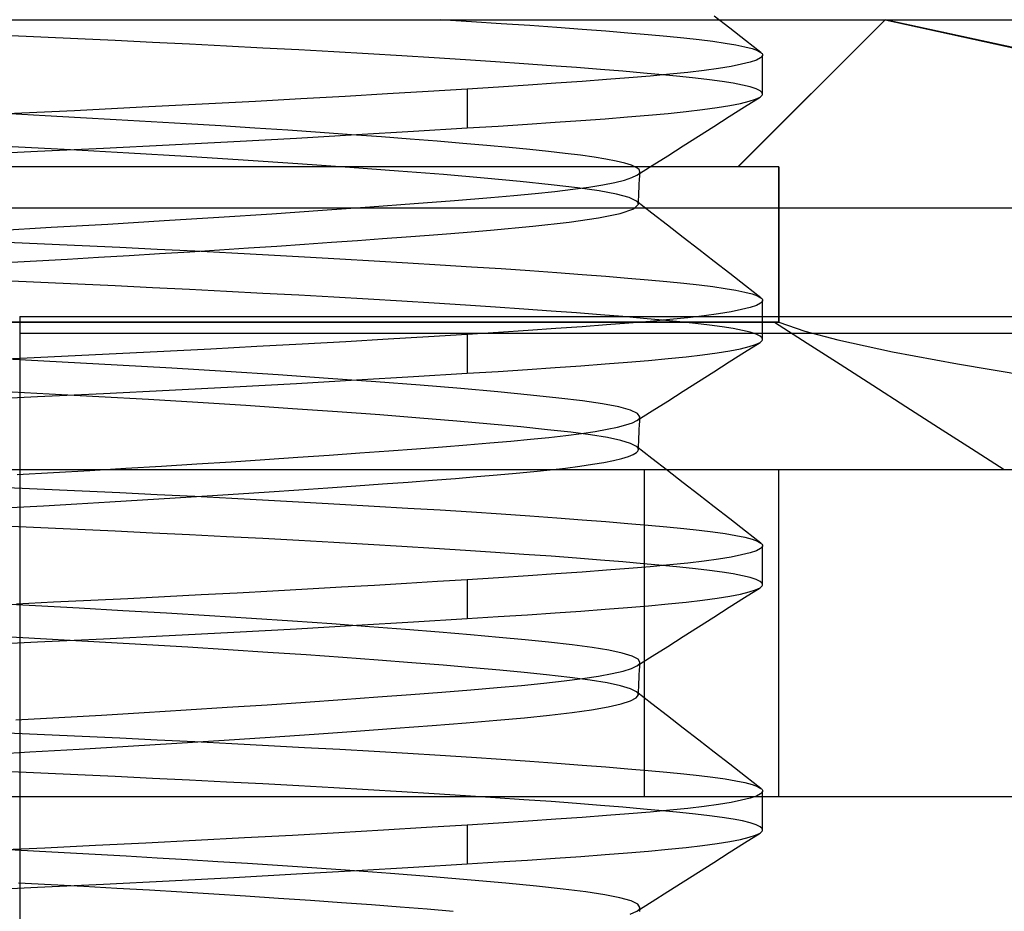
# Model space of a CAD drawing. Units: millimetres. Extents: x -125 to 81, y -8 to 58.
# Drawn here: x 4 to 10, y 32 to 37 of the extents above; entities that cross this region are included whole.
import ezdxf

# ---------------------------------------------------------------- set-up
doc = ezdxf.new("R2010")
doc.units = ezdxf.units.MM
doc.layers.add('MAIN-1', color=7, linetype='Continuous')
doc.layers.add('MAIN-2', color=7, linetype='Continuous')

msp = doc.modelspace()

# ---------------------------------------------------------------- linework, layer by layer
at = {"layer": 'MAIN-1'}
msp.add_line((3.808, 35.3527), (31.9385, 35.3527), dxfattribs=at)
at = {"layer": 'MAIN-2'}
for p, q in [((-2.1127, 37.1669), (5.6804, 37.1669)), ((5.6804, 37.1669), (9.0992, 37.1669)), ((5.6804, 37.1669), (11.1423, 37.1669)), ((6.3788, 37.1689), (6.5694, 37.1567)), ((6.5694, 37.1567), (6.752, 37.1446)), ((6.752, 37.1446), (6.9259, 37.1326)), ((8.1487, 37.1141), (8.0536, 37.1879)), ((8.1981, 36.2669), (9.0979, 37.1669)), ((8.1992, 36.2669), (9.0992, 37.1669)), ((9.0979, 37.1669), (14.3468, 36.0169)), ((14.3492, 36.0169), (9.0992, 37.1669)), ((6.9259, 37.1326), (7.0906, 37.1208)), ((7.0906, 37.1208), (7.2457, 37.1092)), ((7.2457, 37.1092), (7.3908, 37.0978)), ((7.3908, 37.0978), (7.5256, 37.0867)), ((7.5256, 37.0867), (7.65, 37.076)), ((7.65, 37.076), (7.7638, 37.0655)), ((8.2439, 37.0403), (8.1487, 37.1141)), ((3.9371, 37.0594), (3.7108, 37.0693)), ((4.1642, 37.0492), (3.9371, 37.0594)), ((4.3919, 37.0387), (4.1642, 37.0492)), ((4.6196, 37.0278), (4.3919, 37.0387)), ((4.8464, 37.0167), (4.6196, 37.0278)), ((5.0716, 37.0053), (4.8464, 37.0167)), ((7.7638, 37.0655), (7.867, 37.0554)), ((7.867, 37.0554), (7.9605, 37.0454)), ((7.9605, 37.0454), (8.0452, 37.035)), ((8.0452, 37.035), (8.1205, 37.0242)), ((8.1205, 37.0242), (8.1858, 37.0132)), ((8.339, 36.9665), (8.2439, 37.0403)), ((5.2942, 36.9937), (5.0716, 37.0053)), ((5.5136, 36.9819), (5.2942, 36.9937)), ((5.7288, 36.9699), (5.5136, 36.9819)), ((5.9391, 36.9579), (5.7288, 36.9699)), ((6.1437, 36.9458), (5.9391, 36.9579)), ((8.1858, 37.0132), (8.2408, 37.0018)), ((8.2408, 37.0018), (8.2849, 36.9902)), ((8.2849, 36.9902), (8.3177, 36.9784)), ((8.3177, 36.9784), (8.339, 36.9665)), ((8.339, 36.9665), (8.343, 36.963)), ((8.343, 36.963), (8.346, 36.9596)), ((8.346, 36.9596), (8.348, 36.9561)), ((8.348, 36.9561), (8.349, 36.9527)), ((6.3417, 36.9336), (6.1437, 36.9458)), ((6.5327, 36.9215), (6.3417, 36.9336)), ((6.7158, 36.9094), (6.5327, 36.9215)), ((6.8905, 36.8975), (6.7158, 36.9094)), ((7.0562, 36.8856), (6.8905, 36.8975)), ((8.2725, 36.9069), (8.2209, 36.8941)), ((8.311, 36.9198), (8.2725, 36.9069)), ((8.3363, 36.9328), (8.311, 36.9198)), ((8.3482, 36.9457), (8.3363, 36.9328)), ((8.3491, 36.9492), (8.3482, 36.9457)), ((8.349, 36.9527), (8.3491, 36.9492)), ((8.3492, 36.7131), (8.3492, 36.9507)), ((7.2126, 36.874), (7.0562, 36.8856)), ((7.3592, 36.8626), (7.2126, 36.874)), ((7.4958, 36.8515), (7.3592, 36.8626)), ((7.6221, 36.8406), (7.4958, 36.8515)), ((7.7379, 36.8301), (7.6221, 36.8406)), ((7.8917, 36.8447), (7.7815, 36.833)), ((7.9914, 36.8567), (7.8917, 36.8447)), ((8.0799, 36.8689), (7.9914, 36.8567)), ((8.1565, 36.8814), (8.0799, 36.8689)), ((8.2209, 36.8941), (8.1565, 36.8814)), ((7.0862, 36.7781), (6.9155, 36.7665)), ((7.2459, 36.7894), (7.0862, 36.7781)), ((7.3945, 36.8002), (7.2459, 36.7894)), ((7.5323, 36.8108), (7.3945, 36.8002)), ((7.6614, 36.8217), (7.5323, 36.8108)), ((7.7815, 36.833), (7.6614, 36.8217)), ((7.8432, 36.8198), (7.7379, 36.8301)), ((7.9382, 36.8099), (7.8432, 36.8198)), ((8.0243, 36.7998), (7.9382, 36.8099)), ((8.1014, 36.7893), (8.0243, 36.7998)), ((8.1689, 36.7784), (8.1014, 36.7893)), ((8.2263, 36.7673), (8.1689, 36.7784)), ((6.3058, 36.7277), (6.0567, 36.7128)), ((6.5428, 36.7423), (6.3058, 36.7277)), ((6.7342, 36.7546), (6.5428, 36.7423)), ((6.5428, 36.7423), (6.5428, 36.5047)), ((6.9155, 36.7665), (6.7342, 36.7546)), ((8.2732, 36.7559), (8.2263, 36.7673)), ((8.3091, 36.7443), (8.2732, 36.7559)), ((8.3337, 36.7326), (8.3091, 36.7443)), ((8.3469, 36.7206), (8.3337, 36.7326)), ((8.3483, 36.7086), (8.3469, 36.7206)), ((5.249, 36.6673), (4.9645, 36.6521)), ((5.5269, 36.6825), (5.249, 36.6673)), ((5.7966, 36.6977), (5.5269, 36.6825)), ((6.0567, 36.7128), (5.7966, 36.6977)), ((8.149, 36.6424), (8.2142, 36.655)), ((8.2142, 36.655), (8.2669, 36.6677)), ((8.2395, 36.6337), (8.3336, 36.6934)), ((8.2669, 36.6677), (8.3068, 36.6805)), ((8.3068, 36.6805), (8.3336, 36.6934)), ((8.3336, 36.6934), (8.3373, 36.6959)), ((8.3373, 36.6959), (8.3406, 36.6984)), ((8.3406, 36.6984), (8.3433, 36.701)), ((8.3433, 36.701), (8.3455, 36.7035)), ((8.3455, 36.7035), (8.3472, 36.706)), ((8.3472, 36.706), (8.3483, 36.7086)), ((4.1427, 36.6106), (3.7284, 36.5908)), ((4.5562, 36.6311), (4.1427, 36.6106)), ((4.9645, 36.6521), (4.5562, 36.6311)), ((7.6526, 36.5831), (7.7726, 36.5943)), ((7.7726, 36.5943), (7.8829, 36.6059)), ((7.8829, 36.6059), (7.9828, 36.6178)), ((7.9828, 36.6178), (8.0717, 36.63)), ((8.0717, 36.63), (8.149, 36.6424)), ((8.1455, 36.5741), (8.2395, 36.6337)), ((3.9642, 36.5792), (3.749, 36.5905)), ((4.1805, 36.5676), (3.9642, 36.5792)), ((4.397, 36.5555), (4.1805, 36.5676)), ((4.6126, 36.5431), (4.397, 36.5555)), ((4.8265, 36.5303), (4.6126, 36.5431)), ((6.9117, 36.5285), (7.0807, 36.5399)), ((7.0807, 36.5399), (7.2391, 36.551)), ((7.2391, 36.551), (7.3865, 36.5617)), ((7.3865, 36.5617), (7.5237, 36.5722)), ((7.5237, 36.5722), (7.6526, 36.5831)), ((8.0514, 36.5144), (8.1455, 36.5741)), ((5.0376, 36.5173), (4.8265, 36.5303)), ((5.245, 36.504), (5.0376, 36.5173)), ((5.4478, 36.4906), (5.245, 36.504)), ((5.6449, 36.4771), (5.4478, 36.4906)), ((5.8355, 36.4636), (5.6449, 36.4771)), ((5.8669, 36.4641), (6.2159, 36.4846)), ((6.2159, 36.4846), (6.5428, 36.5047)), ((6.5428, 36.5047), (6.7322, 36.5167)), ((6.7322, 36.5167), (6.9117, 36.5285)), ((7.9574, 36.4548), (8.0514, 36.5144)), ((4.7221, 36.4019), (5.1161, 36.4225)), ((5.1161, 36.4225), (5.4991, 36.4433)), ((5.4991, 36.4433), (5.8669, 36.4641)), ((6.0188, 36.45), (5.8355, 36.4636)), ((6.1939, 36.4365), (6.0188, 36.45)), ((6.3601, 36.4232), (6.1939, 36.4365)), ((6.5168, 36.41), (6.3601, 36.4232)), ((7.8632, 36.395), (7.9574, 36.4548)), ((3.515, 36.3431), (3.9173, 36.362)), ((4.1177, 36.3708), (3.762, 36.3897)), ((3.9173, 36.362), (4.321, 36.3816)), ((4.4743, 36.3509), (4.1177, 36.3708)), ((4.321, 36.3816), (4.7221, 36.4019)), ((6.6636, 36.3971), (6.5168, 36.41)), ((6.7998, 36.3845), (6.6636, 36.3971)), ((6.9254, 36.3722), (6.7998, 36.3845)), ((7.0399, 36.3603), (6.9254, 36.3722)), ((7.1433, 36.3488), (7.0399, 36.3603)), ((7.7691, 36.3352), (7.8632, 36.395)), ((4.8278, 36.3299), (4.4743, 36.3509)), ((5.1738, 36.3083), (4.8278, 36.3299)), ((5.5078, 36.2861), (5.1738, 36.3083)), ((7.2357, 36.3377), (7.1433, 36.3488)), ((7.3186, 36.3263), (7.2357, 36.3377)), ((7.3919, 36.3146), (7.3186, 36.3263)), ((7.455, 36.3024), (7.3919, 36.3146)), ((7.5072, 36.2899), (7.455, 36.3024)), ((7.675, 36.2755), (7.7691, 36.3352)), ((8.4492, 36.2669), (-1.7497, 36.2669)), ((5.8258, 36.2638), (5.5078, 36.2861)), ((6.1237, 36.2414), (5.8258, 36.2638)), ((6.3982, 36.2194), (6.1237, 36.2414)), ((7.5481, 36.2771), (7.5072, 36.2899)), ((7.5773, 36.264), (7.5481, 36.2771)), ((7.5944, 36.2507), (7.5773, 36.264)), ((7.5809, 36.2157), (7.675, 36.2755)), ((7.5991, 36.2372), (7.5944, 36.2507)), ((7.5965, 36.2301), (7.5982, 36.2337)), ((7.598, 36.2132), (7.5991, 36.2372)), ((7.5982, 36.2337), (7.5991, 36.2372)), ((8.4481, 35.3169), (8.4481, 36.2669)), ((8.4492, 36.2669), (8.4492, 35.3169)), ((6.6464, 36.1979), (6.3982, 36.2194)), ((6.8664, 36.1772), (6.6464, 36.1979)), ((7.0567, 36.1575), (6.8664, 36.1772)), ((7.446, 36.1718), (7.5053, 36.1863)), ((7.5053, 36.1863), (7.5504, 36.201)), ((7.5504, 36.201), (7.5809, 36.2157)), ((7.5809, 36.2157), (7.5861, 36.2193)), ((7.5861, 36.2193), (7.5905, 36.2229)), ((7.5905, 36.2229), (7.5939, 36.2265)), ((7.5939, 36.2265), (7.5965, 36.2301)), ((7.5956, 36.1631), (7.5968, 36.1881)), ((7.5968, 36.1881), (7.598, 36.2132)), ((6.9586, 36.104), (7.079, 36.1167)), ((7.2168, 36.1389), (7.0567, 36.1575)), ((7.079, 36.1167), (7.1888, 36.1299)), ((7.1888, 36.1299), (7.2871, 36.1436)), ((7.3502, 36.12), (7.2168, 36.1389)), ((7.2871, 36.1436), (7.3731, 36.1575)), ((7.4565, 36.1), (7.3502, 36.12)), ((7.3731, 36.1575), (7.446, 36.1718)), ((7.592, 36.0881), (7.5932, 36.1131)), ((7.5932, 36.1131), (7.5944, 36.1381)), ((7.5944, 36.1381), (7.5956, 36.1631)), ((6.2184, 36.0421), (6.4655, 36.0613)), ((6.4655, 36.0613), (6.6881, 36.0796)), ((6.6881, 36.0796), (6.8287, 36.0918)), ((6.8287, 36.0918), (6.9586, 36.104)), ((7.533, 36.079), (7.4565, 36.1)), ((7.5778, 36.0573), (7.533, 36.079)), ((7.5815, 36.0541), (7.5778, 36.0573)), ((7.6729, 35.9834), (7.5778, 36.0573)), ((7.5846, 36.0509), (7.5815, 36.0541)), ((7.5897, 36.0381), (7.5908, 36.0631)), ((7.5908, 36.0631), (7.592, 36.0881)), ((-7.6508, 36.0169), (14.3468, 36.0169)), ((-7.6485, 36.0169), (14.3492, 36.0169)), ((5.3495, 35.9805), (5.6581, 36.0015)), ((5.6581, 36.0015), (5.9486, 36.022)), ((5.9486, 36.022), (6.2184, 36.0421)), ((7.4795, 35.9818), (7.5613, 36.0099)), ((7.5613, 36.0099), (7.5897, 36.0381)), ((7.5869, 36.0477), (7.5846, 36.0509)), ((7.5885, 36.0445), (7.5869, 36.0477)), ((7.5895, 36.0413), (7.5885, 36.0445)), ((7.5897, 36.0381), (7.5895, 36.0413)), ((4.3477, 35.9176), (4.6907, 35.9383)), ((4.6907, 35.9383), (5.0259, 35.9594)), ((5.0259, 35.9594), (5.3495, 35.9805)), ((7.1665, 35.9281), (7.3465, 35.9544)), ((7.3465, 35.9544), (7.4795, 35.9818)), ((7.7681, 35.9095), (7.6729, 35.9834)), ((3.6528, 35.8778), (4.0004, 35.8974)), ((4.0004, 35.8974), (4.3477, 35.9176)), ((6.5687, 35.8702), (6.6866, 35.8801)), ((6.6866, 35.8801), (6.9449, 35.9034)), ((6.9449, 35.9034), (7.1665, 35.9281)), ((7.8633, 35.8356), (7.7681, 35.9095)), ((5.7139, 35.8056), (5.8724, 35.8169)), ((5.8724, 35.8169), (6.025, 35.828)), ((6.025, 35.828), (6.1713, 35.8389)), ((6.1713, 35.8389), (6.3108, 35.8496)), ((6.3108, 35.8496), (6.4434, 35.86)), ((6.4434, 35.86), (6.5687, 35.8702)), ((7.9585, 35.7617), (7.8633, 35.8356)), ((3.7322, 35.8063), (3.9603, 35.7963)), ((3.9603, 35.7963), (4.1896, 35.7859)), ((4.1896, 35.7859), (4.4195, 35.7752)), ((4.4195, 35.7752), (4.6491, 35.7642)), ((4.6491, 35.7642), (4.8777, 35.7529)), ((4.8477, 35.7482), (5.0289, 35.7597)), ((4.8777, 35.7529), (5.1045, 35.7413)), ((5.0289, 35.7597), (5.2067, 35.7712)), ((5.2067, 35.7712), (5.3805, 35.7828)), ((5.3805, 35.7828), (5.5497, 35.7942)), ((5.5497, 35.7942), (5.7139, 35.8056)), ((8.0536, 35.6879), (7.9585, 35.7617)), ((3.7211, 35.6816), (3.9105, 35.6922)), ((3.9105, 35.6922), (4.1, 35.7031)), ((4.1, 35.7031), (4.2891, 35.7142)), ((4.2891, 35.7142), (4.4771, 35.7254)), ((4.4771, 35.7254), (4.6635, 35.7367)), ((4.6635, 35.7367), (4.8477, 35.7482)), ((5.1045, 35.7413), (5.3285, 35.7295)), ((5.3285, 35.7295), (5.5489, 35.7176)), ((5.5489, 35.7176), (5.765, 35.7055)), ((5.765, 35.7055), (5.9758, 35.6933)), ((5.9758, 35.6933), (6.1807, 35.6811)), ((6.1807, 35.6811), (6.3788, 35.6689)), ((6.3788, 35.6689), (6.5694, 35.6567)), ((6.5694, 35.6567), (6.752, 35.6446)), ((6.752, 35.6446), (6.9259, 35.6326)), ((6.9259, 35.6326), (7.0906, 35.6208)), ((8.1487, 35.6141), (8.0536, 35.6879)), ((7.0906, 35.6208), (7.2457, 35.6092)), ((7.2457, 35.6092), (7.3908, 35.5978)), ((7.3908, 35.5978), (7.5256, 35.5867)), ((7.5256, 35.5867), (7.65, 35.576)), ((7.65, 35.576), (7.7638, 35.5655)), ((8.2439, 35.5403), (8.1487, 35.6141)), ((3.9371, 35.5594), (3.7108, 35.5693)), ((4.1642, 35.5492), (3.9371, 35.5594)), ((4.3919, 35.5387), (4.1642, 35.5492)), ((4.6196, 35.5278), (4.3919, 35.5387)), ((4.8464, 35.5167), (4.6196, 35.5278)), ((5.0716, 35.5053), (4.8464, 35.5167)), ((7.7638, 35.5655), (7.867, 35.5554)), ((7.867, 35.5554), (7.9605, 35.5454)), ((7.9605, 35.5454), (8.0452, 35.535)), ((8.0452, 35.535), (8.1205, 35.5242)), ((8.1205, 35.5242), (8.1858, 35.5132)), ((8.1858, 35.5132), (8.2408, 35.5018)), ((8.339, 35.4665), (8.2439, 35.5403)), ((5.2942, 35.4937), (5.0716, 35.5053)), ((5.5136, 35.4819), (5.2942, 35.4937)), ((5.7288, 35.4699), (5.5136, 35.4819)), ((5.9391, 35.4579), (5.7288, 35.4699)), ((6.1437, 35.4458), (5.9391, 35.4579)), ((8.2408, 35.5018), (8.2849, 35.4902)), ((8.2849, 35.4902), (8.3177, 35.4784)), ((8.3177, 35.4784), (8.339, 35.4665)), ((8.339, 35.4665), (8.343, 35.463)), ((8.343, 35.463), (8.346, 35.4596)), ((8.346, 35.4596), (8.348, 35.4561)), ((8.348, 35.4561), (8.349, 35.4527)), ((8.349, 35.4527), (8.3491, 35.4492)), ((8.3492, 35.2131), (8.3492, 35.4507)), ((6.3417, 35.4336), (6.1437, 35.4458)), ((6.5327, 35.4215), (6.3417, 35.4336)), ((6.7158, 35.4094), (6.5327, 35.4215)), ((6.8905, 35.3975), (6.7158, 35.4094)), ((7.0562, 35.3856), (6.8905, 35.3975)), ((8.2209, 35.3941), (8.1565, 35.3814)), ((8.2725, 35.4069), (8.2209, 35.3941)), ((8.311, 35.4198), (8.2725, 35.4069)), ((8.3363, 35.4328), (8.311, 35.4198)), ((8.3482, 35.4457), (8.3363, 35.4328)), ((8.3491, 35.4492), (8.3482, 35.4457)), ((3.808, 35.3527), (3.808, 1.9042)), ((3.808, 35.3527), (31.9385, 35.3527)), ((7.2126, 35.374), (7.0562, 35.3856)), ((7.3592, 35.3626), (7.2126, 35.374)), ((7.4958, 35.3515), (7.3592, 35.3626)), ((7.6221, 35.3406), (7.4958, 35.3515)), ((7.7379, 35.3301), (7.6221, 35.3406)), ((7.7815, 35.333), (7.6614, 35.3217)), ((7.8432, 35.3198), (7.7379, 35.3301)), ((7.8917, 35.3447), (7.7815, 35.333)), ((7.9914, 35.3567), (7.8917, 35.3447)), ((8.0799, 35.3689), (7.9914, 35.3567)), ((8.1565, 35.3814), (8.0799, 35.3689)), ((-1.7508, 35.3169), (8.4218, 35.3169)), ((8.4492, 35.3169), (-1.7235, 35.3169)), ((7.0862, 35.2781), (6.9155, 35.2665)), ((7.2459, 35.2894), (7.0862, 35.2781)), ((7.3945, 35.3002), (7.2459, 35.2894)), ((7.5323, 35.3108), (7.3945, 35.3002)), ((7.6614, 35.3217), (7.5323, 35.3108)), ((7.9382, 35.3099), (7.8432, 35.3198)), ((8.0243, 35.2998), (7.9382, 35.3099)), ((8.1014, 35.2893), (8.0243, 35.2998)), ((8.1689, 35.2784), (8.1014, 35.2893)), ((8.2263, 35.2673), (8.1689, 35.2784)), ((8.4218, 35.3169), (8.4481, 35.3169)), ((8.4218, 35.3169), (8.6225, 35.1884)), ((8.4481, 35.3169), (8.449, 35.3169)), ((8.449, 35.3169), (8.4492, 35.3169)), ((8.4492, 35.3169), (8.6066, 35.2633)), ((79.8249, 35.248), (3.808, 35.248)), ((79.8249, 35.248), (3.808, 35.248)), ((6.06, 35.213), (5.8017, 35.198)), ((6.3074, 35.2278), (6.06, 35.213)), ((6.5428, 35.2423), (6.3074, 35.2278)), ((6.7342, 35.2546), (6.5428, 35.2423)), ((6.5428, 35.2423), (6.5428, 35.0047)), ((6.9155, 35.2665), (6.7342, 35.2546)), ((8.2732, 35.2559), (8.2263, 35.2673)), ((8.3091, 35.2443), (8.2732, 35.2559)), ((8.3337, 35.2326), (8.3091, 35.2443)), ((8.3469, 35.2206), (8.3337, 35.2326)), ((8.3483, 35.2086), (8.3469, 35.2206)), ((8.6066, 35.2633), (8.8093, 35.209)), ((4.9756, 35.1527), (4.6882, 35.1378)), ((5.2581, 35.1677), (4.9756, 35.1527)), ((5.5339, 35.1829), (5.2581, 35.1677)), ((5.8017, 35.198), (5.5339, 35.1829)), ((8.149, 35.1424), (8.2142, 35.155)), ((8.2142, 35.155), (8.2669, 35.1677)), ((8.2395, 35.1337), (8.3336, 35.1934)), ((8.2669, 35.1677), (8.3068, 35.1805)), ((8.3068, 35.1805), (8.3336, 35.1934)), ((8.3336, 35.1934), (8.3373, 35.1959)), ((8.3373, 35.1959), (8.3406, 35.1984)), ((8.3406, 35.1984), (8.3433, 35.201)), ((8.3433, 35.201), (8.3455, 35.2035)), ((8.3455, 35.2035), (8.3472, 35.206)), ((8.3472, 35.206), (8.3483, 35.2086)), ((8.6225, 35.1884), (8.8232, 35.0598)), ((8.8093, 35.209), (9.1431, 35.1357)), ((3.8124, 35.0947), (3.4357, 35.0773)), ((4.0668, 35.0737), (3.7315, 35.0914)), ((4.105, 35.1087), (3.8124, 35.0947)), ((4.3975, 35.1231), (4.105, 35.1087)), ((4.6882, 35.1378), (4.3975, 35.1231)), ((7.6526, 35.0831), (7.7726, 35.0943)), ((7.7726, 35.0943), (7.8829, 35.1059)), ((7.8829, 35.1059), (7.9828, 35.1178)), ((7.9828, 35.1178), (8.0717, 35.13)), ((8.0717, 35.13), (8.149, 35.1424)), ((8.1455, 35.0741), (8.2395, 35.1337)), ((9.1431, 35.1357), (9.5401, 35.0618)), ((4.4036, 35.0551), (4.0668, 35.0737)), ((4.7384, 35.0356), (4.4036, 35.0551)), ((5.0676, 35.0154), (4.7384, 35.0356)), ((6.9117, 35.0285), (7.0807, 35.0399)), ((7.0807, 35.0399), (7.2391, 35.051)), ((7.2391, 35.051), (7.3865, 35.0617)), ((7.3865, 35.0617), (7.5237, 35.0722)), ((7.5237, 35.0722), (7.6526, 35.0831)), ((8.0514, 35.0144), (8.1455, 35.0741)), ((8.8232, 35.0598), (9.0239, 34.9312)), ((9.5401, 35.0618), (9.9896, 34.9874)), ((5.3875, 34.9947), (5.0676, 35.0154)), ((5.6944, 34.9737), (5.3875, 34.9947)), ((5.985, 34.9525), (5.6944, 34.9737)), ((5.8669, 34.9641), (6.2159, 34.9846)), ((6.2159, 34.9846), (6.5428, 35.0047)), ((6.5428, 35.0047), (6.7322, 35.0167)), ((6.7322, 35.0167), (6.9117, 35.0285)), ((7.9574, 34.9548), (8.0514, 35.0144)), ((4.7221, 34.9019), (5.1162, 34.9225)), ((5.1162, 34.9225), (5.4991, 34.9433)), ((5.4991, 34.9433), (5.8669, 34.9641)), ((6.2562, 34.9316), (5.985, 34.9525)), ((6.5054, 34.911), (6.2562, 34.9316)), ((6.7305, 34.891), (6.5054, 34.911)), ((7.8632, 34.895), (7.9574, 34.9548)), ((9.0239, 34.9312), (9.2246, 34.8026)), ((3.515, 34.8431), (3.9173, 34.862)), ((3.9872, 34.8779), (3.6844, 34.8937)), ((3.9173, 34.862), (4.321, 34.8816)), ((4.2918, 34.8612), (3.9872, 34.8779)), ((4.5956, 34.8438), (4.2918, 34.8612)), ((4.321, 34.8816), (4.7221, 34.9019)), ((6.9298, 34.8717), (6.7305, 34.891)), ((7.1026, 34.8534), (6.9298, 34.8717)), ((7.2487, 34.836), (7.1026, 34.8534)), ((7.7691, 34.8352), (7.8632, 34.895)), ((4.8961, 34.8258), (4.5956, 34.8438)), ((5.1904, 34.8072), (4.8961, 34.8258)), ((5.4759, 34.7883), (5.1904, 34.8072)), ((5.7499, 34.7692), (5.4759, 34.7883)), ((7.3714, 34.8181), (7.2487, 34.836)), ((7.4698, 34.7991), (7.3714, 34.8181)), ((7.5416, 34.7794), (7.4698, 34.7991)), ((7.675, 34.7755), (7.7691, 34.8352)), ((9.2246, 34.8026), (9.4253, 34.6741)), ((6.0101, 34.7501), (5.7499, 34.7692)), ((6.254, 34.7311), (6.0101, 34.7501)), ((6.4799, 34.7125), (6.254, 34.7311)), ((7.5851, 34.759), (7.5416, 34.7794)), ((7.5809, 34.7157), (7.675, 34.7755)), ((7.5992, 34.7382), (7.5851, 34.759)), ((7.5939, 34.7264), (7.5961, 34.7293)), ((7.5961, 34.7293), (7.5977, 34.7323)), ((7.5977, 34.7323), (7.5987, 34.7352)), ((7.598, 34.7132), (7.5992, 34.7382)), ((7.5987, 34.7352), (7.5992, 34.7382)), ((6.686, 34.6943), (6.4799, 34.7125)), ((6.8714, 34.6767), (6.686, 34.6943)), ((7.0351, 34.6598), (6.8714, 34.6767)), ((7.3999, 34.6625), (7.4628, 34.6756)), ((7.4628, 34.6756), (7.5141, 34.6889)), ((7.5141, 34.6889), (7.5536, 34.7022)), ((7.5536, 34.7022), (7.5809, 34.7157)), ((7.5809, 34.7157), (7.5822, 34.7165)), ((7.5822, 34.7165), (7.5833, 34.7173)), ((7.5833, 34.7173), (7.5845, 34.7181)), ((7.5845, 34.7181), (7.5856, 34.7189)), ((7.5856, 34.7189), (7.5867, 34.7197)), ((7.5867, 34.7197), (7.5877, 34.7205)), ((7.5877, 34.7205), (7.5911, 34.7235)), ((7.5911, 34.7235), (7.5939, 34.7264)), ((7.5956, 34.6631), (7.5968, 34.6881)), ((7.5968, 34.6881), (7.598, 34.7132)), ((9.4253, 34.6741), (9.626, 34.5455)), ((6.931, 34.6013), (7.0433, 34.6128)), ((7.1768, 34.6438), (7.0351, 34.6598)), ((7.0433, 34.6128), (7.147, 34.6247)), ((7.147, 34.6247), (7.2415, 34.637)), ((7.298, 34.628), (7.1768, 34.6438)), ((7.2415, 34.637), (7.326, 34.6496)), ((7.4004, 34.6113), (7.298, 34.628)), ((7.326, 34.6496), (7.3999, 34.6625)), ((7.4821, 34.5939), (7.4004, 34.6113)), ((7.592, 34.5881), (7.5932, 34.6131)), ((7.5932, 34.6131), (7.5944, 34.6381)), ((7.5944, 34.6381), (7.5956, 34.6631)), ((6.2328, 34.5432), (6.3922, 34.5555)), ((6.3922, 34.5555), (6.5419, 34.5675)), ((6.5419, 34.5675), (6.6815, 34.5791)), ((6.6815, 34.5791), (6.8108, 34.5902)), ((6.8108, 34.5902), (6.931, 34.6013)), ((7.5416, 34.5759), (7.4821, 34.5939)), ((7.5778, 34.5573), (7.5416, 34.5759)), ((7.5815, 34.5541), (7.5778, 34.5573)), ((7.6729, 34.4834), (7.5778, 34.5573)), ((7.5846, 34.5509), (7.5815, 34.5541)), ((7.5869, 34.5477), (7.5846, 34.5509)), ((7.5885, 34.5445), (7.5869, 34.5477)), ((7.5897, 34.5381), (7.5908, 34.5631)), ((7.5908, 34.5631), (7.592, 34.5881)), ((5.3074, 34.4777), (5.5074, 34.4911)), ((5.5074, 34.4911), (5.7007, 34.5044)), ((5.7007, 34.5044), (5.8865, 34.5176)), ((5.8865, 34.5176), (6.064, 34.5305)), ((6.064, 34.5305), (6.2328, 34.5432)), ((7.4881, 34.4841), (7.5285, 34.4963)), ((7.5285, 34.4963), (7.5588, 34.5086)), ((7.5588, 34.5086), (7.5789, 34.521)), ((7.5789, 34.521), (7.5821, 34.5238)), ((7.5821, 34.5238), (7.5847, 34.5267)), ((7.5847, 34.5267), (7.5868, 34.5295)), ((7.5868, 34.5295), (7.5883, 34.5324)), ((7.5883, 34.5324), (7.5892, 34.5352)), ((7.5895, 34.5413), (7.5885, 34.5445)), ((7.5892, 34.5352), (7.5897, 34.5381)), ((7.5897, 34.5381), (7.5895, 34.5413)), ((9.626, 34.5455), (9.8267, 34.4169)), ((4.457, 34.4241), (4.6753, 34.4374)), ((4.6753, 34.4374), (4.8904, 34.4508)), ((4.8904, 34.4508), (5.1014, 34.4642)), ((5.1014, 34.4642), (5.3074, 34.4777)), ((7.145, 34.4254), (7.2312, 34.4367)), ((7.2312, 34.4367), (7.309, 34.4482)), ((7.309, 34.4482), (7.378, 34.46)), ((7.378, 34.46), (7.4379, 34.4719)), ((7.4379, 34.4719), (7.4881, 34.4841)), ((7.7681, 34.4095), (7.6729, 34.4834)), ((-8.6508, 34.4169), (13.4088, 34.4169)), ((3.7931, 34.3856), (4.0149, 34.3982)), ((4.0149, 34.3982), (4.2366, 34.411)), ((4.2366, 34.411), (4.457, 34.4241)), ((6.4711, 34.3623), (6.6033, 34.3731)), ((6.6033, 34.3731), (6.7269, 34.3835)), ((6.7269, 34.3835), (6.8419, 34.3936)), ((6.8419, 34.3936), (6.9498, 34.4039)), ((6.9498, 34.4039), (7.0511, 34.4145)), ((7.0511, 34.4145), (7.145, 34.4254)), ((7.6245, 34.4169), (7.6245, 32.4169)), ((7.8633, 34.3356), (7.7681, 34.4095)), ((8.4492, 32.4169), (8.4492, 34.4169)), ((5.6919, 34.3041), (5.8622, 34.3161)), ((5.8622, 34.3161), (6.0258, 34.328)), ((6.0258, 34.328), (6.182, 34.3397)), ((6.182, 34.3397), (6.3306, 34.3511)), ((6.3306, 34.3511), (6.4711, 34.3623)), ((7.9585, 34.2617), (7.8633, 34.3356)), ((3.7322, 34.3063), (3.9603, 34.2963)), ((3.9603, 34.2963), (4.1896, 34.2859)), ((4.1896, 34.2859), (4.4195, 34.2752)), ((4.4195, 34.2752), (4.6491, 34.2642)), ((4.6491, 34.2642), (4.8777, 34.2529)), ((4.7581, 34.2426), (4.9536, 34.2549)), ((4.8777, 34.2529), (5.1045, 34.2413)), ((4.9536, 34.2549), (5.1454, 34.2672)), ((5.1454, 34.2672), (5.3328, 34.2796)), ((5.3328, 34.2796), (5.5152, 34.2919)), ((5.5152, 34.2919), (5.6919, 34.3041)), ((8.0536, 34.1879), (7.9585, 34.2617)), ((3.7512, 34.1833), (3.954, 34.1947)), ((3.954, 34.1947), (4.1569, 34.2064)), ((4.1569, 34.2064), (4.359, 34.2183)), ((4.359, 34.2183), (4.5596, 34.2304)), ((4.5596, 34.2304), (4.7581, 34.2426)), ((5.1045, 34.2413), (5.3285, 34.2295)), ((5.3285, 34.2295), (5.5489, 34.2176)), ((5.5489, 34.2176), (5.765, 34.2055)), ((5.765, 34.2055), (5.9758, 34.1933)), ((5.9758, 34.1933), (6.1807, 34.1811)), ((8.1487, 34.1141), (8.0536, 34.1879)), ((6.1807, 34.1811), (6.3788, 34.1689)), ((6.3788, 34.1689), (6.5694, 34.1567)), ((6.5694, 34.1567), (6.752, 34.1446)), ((6.752, 34.1446), (6.9259, 34.1326)), ((6.9259, 34.1326), (7.0906, 34.1208)), ((3.9371, 34.0594), (3.7108, 34.0693)), ((7.0906, 34.1208), (7.2457, 34.1092)), ((7.2457, 34.1092), (7.3908, 34.0978)), ((7.3908, 34.0978), (7.5256, 34.0867)), ((7.5256, 34.0867), (7.65, 34.076)), ((7.65, 34.076), (7.7638, 34.0655)), ((8.2439, 34.0403), (8.1487, 34.1141)), ((4.1642, 34.0492), (3.9371, 34.0594)), ((4.3919, 34.0387), (4.1642, 34.0492)), ((4.6196, 34.0278), (4.3919, 34.0387)), ((4.8464, 34.0167), (4.6196, 34.0278)), ((5.0716, 34.0053), (4.8464, 34.0167)), ((7.7638, 34.0655), (7.867, 34.0554)), ((7.867, 34.0554), (7.9605, 34.0454)), ((7.9605, 34.0454), (8.0452, 34.035)), ((8.0452, 34.035), (8.1205, 34.0242)), ((8.1205, 34.0242), (8.1858, 34.0132)), ((8.1858, 34.0132), (8.2408, 34.0018)), ((8.339, 33.9665), (8.2439, 34.0403)), ((5.2942, 33.9937), (5.0716, 34.0053)), ((5.5136, 33.9819), (5.2942, 33.9937)), ((5.7288, 33.9699), (5.5136, 33.9819)), ((5.9391, 33.9579), (5.7288, 33.9699)), ((6.1437, 33.9458), (5.9391, 33.9579)), ((6.3417, 33.9336), (6.1437, 33.9458)), ((8.2408, 34.0018), (8.2849, 33.9902)), ((8.2849, 33.9902), (8.3177, 33.9784)), ((8.3177, 33.9784), (8.339, 33.9665)), ((8.3482, 33.9457), (8.3363, 33.9328)), ((8.339, 33.9665), (8.343, 33.963)), ((8.343, 33.963), (8.346, 33.9596)), ((8.346, 33.9596), (8.348, 33.9561)), ((8.348, 33.9561), (8.349, 33.9527)), ((8.3491, 33.9492), (8.3482, 33.9457)), ((8.349, 33.9527), (8.3491, 33.9492)), ((8.3492, 33.7131), (8.3492, 33.9507)), ((6.5327, 33.9215), (6.3417, 33.9336)), ((6.7158, 33.9094), (6.5327, 33.9215)), ((6.8905, 33.8975), (6.7158, 33.9094)), ((7.0562, 33.8856), (6.8905, 33.8975)), ((7.2126, 33.874), (7.0562, 33.8856)), ((8.2209, 33.8941), (8.1565, 33.8814)), ((8.2725, 33.9069), (8.2209, 33.8941)), ((8.311, 33.9198), (8.2725, 33.9069)), ((8.3363, 33.9328), (8.311, 33.9198)), ((7.3592, 33.8626), (7.2126, 33.874)), ((7.4958, 33.8515), (7.3592, 33.8626)), ((7.6221, 33.8406), (7.4958, 33.8515)), ((7.7379, 33.8301), (7.6221, 33.8406)), ((7.7815, 33.833), (7.6614, 33.8217)), ((7.8432, 33.8198), (7.7379, 33.8301)), ((7.8917, 33.8447), (7.7815, 33.833)), ((7.9914, 33.8567), (7.8917, 33.8447)), ((8.0799, 33.8689), (7.9914, 33.8567)), ((8.1565, 33.8814), (8.0799, 33.8689)), ((6.9155, 33.7665), (6.7342, 33.7546)), ((7.0862, 33.7781), (6.9155, 33.7665)), ((7.2459, 33.7894), (7.0862, 33.7781)), ((7.3945, 33.8002), (7.2459, 33.7894)), ((7.5323, 33.8108), (7.3945, 33.8002)), ((7.6614, 33.8217), (7.5323, 33.8108)), ((7.9382, 33.8099), (7.8432, 33.8198)), ((8.0243, 33.7998), (7.9382, 33.8099)), ((8.1014, 33.7893), (8.0243, 33.7998)), ((8.1689, 33.7784), (8.1014, 33.7893)), ((8.2263, 33.7673), (8.1689, 33.7784)), ((8.2732, 33.7559), (8.2263, 33.7673)), ((5.9767, 33.7081), (5.7747, 33.6964)), ((6.1724, 33.7196), (5.9767, 33.7081)), ((6.3613, 33.7311), (6.1724, 33.7196)), ((6.5428, 33.7423), (6.3613, 33.7311)), ((6.7342, 33.7546), (6.5428, 33.7423)), ((6.5428, 33.7423), (6.5428, 33.5047)), ((8.3091, 33.7443), (8.2732, 33.7559)), ((8.3337, 33.7326), (8.3091, 33.7443)), ((8.3469, 33.7206), (8.3337, 33.7326)), ((8.3455, 33.7035), (8.3472, 33.706)), ((8.3483, 33.7086), (8.3469, 33.7206)), ((8.3472, 33.706), (8.3483, 33.7086)), ((4.9171, 33.6496), (4.6939, 33.6381)), ((5.1375, 33.6613), (4.9171, 33.6496)), ((5.3544, 33.673), (5.1375, 33.6613)), ((5.567, 33.6847), (5.3544, 33.673)), ((5.7747, 33.6964), (5.567, 33.6847)), ((8.149, 33.6424), (8.2142, 33.655)), ((8.2142, 33.655), (8.2669, 33.6677)), ((8.2395, 33.6337), (8.3336, 33.6934)), ((8.2669, 33.6677), (8.3068, 33.6805)), ((8.3068, 33.6805), (8.3336, 33.6934)), ((8.3336, 33.6934), (8.3373, 33.6959)), ((8.3373, 33.6959), (8.3406, 33.6984)), ((8.3406, 33.6984), (8.3433, 33.701)), ((8.3433, 33.701), (8.3455, 33.7035)), ((3.9054, 33.5823), (3.6399, 33.5961)), ((4.015, 33.6044), (3.7881, 33.5936)), ((4.2421, 33.6154), (4.015, 33.6044)), ((4.4686, 33.6267), (4.2421, 33.6154)), ((4.6939, 33.6381), (4.4686, 33.6267)), ((7.6526, 33.5831), (7.7726, 33.5943)), ((7.7726, 33.5943), (7.8829, 33.6059)), ((7.8829, 33.6059), (7.9828, 33.6178)), ((7.9828, 33.6178), (8.0717, 33.63)), ((8.0717, 33.63), (8.149, 33.6424)), ((8.1455, 33.5741), (8.2395, 33.6337)), ((4.1722, 33.568), (3.9054, 33.5823)), ((4.4394, 33.5531), (4.1722, 33.568)), ((4.705, 33.5376), (4.4394, 33.5531)), ((4.9673, 33.5217), (4.705, 33.5376)), ((6.7322, 33.5167), (6.9117, 33.5285)), ((6.9117, 33.5285), (7.0807, 33.5399)), ((7.0807, 33.5399), (7.2391, 33.551)), ((7.2391, 33.551), (7.3865, 33.5617)), ((7.3865, 33.5617), (7.5237, 33.5722)), ((7.5237, 33.5722), (7.6526, 33.5831)), ((8.0514, 33.5144), (8.1455, 33.5741)), ((5.2245, 33.5054), (4.9673, 33.5217)), ((5.4747, 33.4888), (5.2245, 33.5054)), ((5.7161, 33.4721), (5.4747, 33.4888)), ((5.9471, 33.4554), (5.7161, 33.4721)), ((5.8669, 33.4641), (6.2159, 33.4846)), ((6.2159, 33.4846), (6.5428, 33.5047)), ((6.5428, 33.5047), (6.7322, 33.5167)), ((7.9574, 33.4548), (8.0514, 33.5144)), ((4.7221, 33.4019), (5.1162, 33.4225)), ((5.1162, 33.4225), (5.4991, 33.4433)), ((5.4991, 33.4433), (5.8669, 33.4641)), ((6.1661, 33.4387), (5.9471, 33.4554)), ((6.3718, 33.4222), (6.1661, 33.4387)), ((6.563, 33.406), (6.3718, 33.4222)), ((6.7387, 33.3902), (6.563, 33.406)), ((7.8632, 33.395), (7.9574, 33.4548)), ((3.5151, 33.3431), (3.9174, 33.362)), ((3.8266, 33.3864), (3.5745, 33.3994)), ((4.0794, 33.3729), (3.8266, 33.3864)), ((3.9174, 33.362), (4.3211, 33.3816)), ((4.3329, 33.3589), (4.0794, 33.3729)), ((4.3211, 33.3816), (4.7221, 33.4019)), ((4.5857, 33.3444), (4.3329, 33.3589)), ((4.8363, 33.3294), (4.5857, 33.3444)), ((6.8983, 33.3749), (6.7387, 33.3902)), ((7.0411, 33.3601), (6.8983, 33.3749)), ((7.1842, 33.344), (7.0411, 33.3601)), ((7.3064, 33.3281), (7.1842, 33.344)), ((7.7691, 33.3352), (7.8632, 33.395)), ((5.0829, 33.3141), (4.8363, 33.3294)), ((5.3242, 33.2985), (5.0829, 33.3141)), ((5.5584, 33.2827), (5.3242, 33.2985)), ((7.4095, 33.3114), (7.3064, 33.3281)), ((7.4917, 33.2939), (7.4095, 33.3114)), ((7.5515, 33.2758), (7.4917, 33.2939)), ((7.675, 33.2755), (7.7691, 33.3352)), ((5.7842, 33.2668), (5.5584, 33.2827)), ((6.0002, 33.2509), (5.7842, 33.2668)), ((6.205, 33.2351), (6.0002, 33.2509)), ((6.3975, 33.2194), (6.205, 33.2351)), ((7.5876, 33.2572), (7.5515, 33.2758)), ((7.5809, 33.2157), (7.675, 33.2755)), ((7.5992, 33.2382), (7.5876, 33.2572)), ((7.5908, 33.2232), (7.5943, 33.227)), ((7.5943, 33.227), (7.5969, 33.2307)), ((7.5969, 33.2307), (7.5985, 33.2344)), ((7.598, 33.2132), (7.5992, 33.2382)), ((7.5985, 33.2344), (7.5992, 33.2382)), ((6.5767, 33.2041), (6.3975, 33.2194)), ((6.742, 33.1891), (6.5767, 33.2041)), ((6.8926, 33.1746), (6.742, 33.1891)), ((7.0281, 33.1606), (6.8926, 33.1746)), ((7.3467, 33.153), (7.4296, 33.1683)), ((7.4296, 33.1683), (7.4966, 33.184)), ((7.4966, 33.184), (7.5472, 33.1998)), ((7.5472, 33.1998), (7.5809, 33.2157)), ((7.5809, 33.2157), (7.5863, 33.2195)), ((7.5863, 33.2195), (7.5908, 33.2232)), ((7.5956, 33.1631), (7.5968, 33.1881)), ((7.5968, 33.1881), (7.598, 33.2132)), ((6.8755, 33.096), (7.012, 33.1095)), ((7.012, 33.1095), (7.1369, 33.1235)), ((7.1718, 33.1444), (7.0281, 33.1606)), ((7.1369, 33.1235), (7.2488, 33.138)), ((7.2946, 33.1285), (7.1718, 33.1444)), ((7.2488, 33.138), (7.3467, 33.153)), ((7.3983, 33.1117), (7.2946, 33.1285)), ((7.481, 33.0942), (7.3983, 33.1117)), ((7.592, 33.0881), (7.5932, 33.1131)), ((7.5932, 33.1131), (7.5944, 33.1381)), ((7.5944, 33.1381), (7.5956, 33.1631)), ((6.1991, 33.0406), (6.389, 33.0552)), ((6.389, 33.0552), (6.5653, 33.0694)), ((6.5653, 33.0694), (6.7275, 33.083)), ((6.7275, 33.083), (6.8755, 33.096)), ((7.5413, 33.076), (7.481, 33.0942)), ((7.5778, 33.0573), (7.5413, 33.076)), ((7.5815, 33.0541), (7.5778, 33.0573)), ((7.6729, 32.9834), (7.5778, 33.0573)), ((7.5846, 33.0509), (7.5815, 33.0541)), ((7.5869, 33.0477), (7.5846, 33.0509)), ((7.5885, 33.0445), (7.5869, 33.0477)), ((7.5895, 33.0413), (7.5885, 33.0445)), ((7.5897, 33.0381), (7.5908, 33.0631)), ((7.5908, 33.0631), (7.592, 33.0881)), ((5.3198, 32.9785), (5.5554, 32.9944)), ((5.5554, 32.9944), (5.7813, 33.0101)), ((5.7813, 33.0101), (5.9962, 33.0255)), ((5.9962, 33.0255), (6.1991, 33.0406)), ((7.4047, 32.965), (7.4843, 32.983)), ((7.4843, 32.983), (7.5421, 33.0013)), ((7.5421, 33.0013), (7.5773, 33.0197)), ((7.5773, 33.0197), (7.5897, 33.0381)), ((7.5897, 33.0381), (7.5895, 33.0413)), ((7.7681, 32.9095), (7.6729, 32.9834)), ((4.3087, 32.9153), (4.5687, 32.9309)), ((4.5687, 32.9309), (4.8249, 32.9467)), ((4.8249, 32.9467), (5.0758, 32.9626)), ((5.0758, 32.9626), (5.3198, 32.9785)), ((7.0467, 32.914), (7.1845, 32.9304)), ((7.1845, 32.9304), (7.3043, 32.9475)), ((7.3043, 32.9475), (7.4047, 32.965)), ((3.784, 32.8851), (4.0466, 32.9)), ((4.0466, 32.9), (4.3087, 32.9153)), ((6.3298, 32.8511), (6.5362, 32.8675)), ((6.5362, 32.8675), (6.7239, 32.8833)), ((6.7239, 32.8833), (6.8929, 32.8984)), ((6.8929, 32.8984), (7.0467, 32.914)), ((7.8633, 32.8356), (7.7681, 32.9095)), ((3.7322, 32.8063), (3.9603, 32.7963)), ((5.6084, 32.7983), (5.8645, 32.8163)), ((5.8645, 32.8163), (6.1055, 32.8339)), ((6.1055, 32.8339), (6.3298, 32.8511)), ((7.9585, 32.7617), (7.8633, 32.8356)), ((3.9603, 32.7963), (4.1896, 32.7859)), ((4.1896, 32.7859), (4.4195, 32.7752)), ((4.4195, 32.7752), (4.6491, 32.7642)), ((4.4719, 32.7251), (4.7684, 32.7432)), ((4.6491, 32.7642), (4.8777, 32.7529)), ((4.7684, 32.7432), (5.0582, 32.7616)), ((4.8777, 32.7529), (5.1045, 32.7413)), ((5.0582, 32.7616), (5.3389, 32.78)), ((5.3389, 32.78), (5.6084, 32.7983)), ((8.0536, 32.6879), (7.9585, 32.7617)), ((3.5675, 32.6731), (3.8691, 32.6899)), ((3.8691, 32.6899), (4.1713, 32.7072)), ((4.1713, 32.7072), (4.4719, 32.7251)), ((5.1045, 32.7413), (5.3285, 32.7295)), ((5.3285, 32.7295), (5.5489, 32.7176)), ((5.5489, 32.7176), (5.765, 32.7055)), ((5.765, 32.7055), (5.9758, 32.6933)), ((5.9758, 32.6933), (6.1807, 32.6811)), ((8.1487, 32.6141), (8.0536, 32.6879)), ((6.1807, 32.6811), (6.3788, 32.6689)), ((6.3788, 32.6689), (6.5694, 32.6567)), ((6.5694, 32.6567), (6.752, 32.6446)), ((6.752, 32.6446), (6.9259, 32.6326)), ((6.9259, 32.6326), (7.0906, 32.6208)), ((3.9371, 32.5594), (3.7108, 32.5693)), ((7.0906, 32.6208), (7.2457, 32.6092)), ((7.2457, 32.6092), (7.3908, 32.5978)), ((7.3908, 32.5978), (7.5256, 32.5867)), ((7.5256, 32.5867), (7.65, 32.576)), ((7.65, 32.576), (7.7638, 32.5655)), ((7.7638, 32.5655), (7.867, 32.5554)), ((8.2439, 32.5403), (8.1487, 32.6141)), ((4.1642, 32.5492), (3.9371, 32.5594)), ((4.3919, 32.5387), (4.1642, 32.5492)), ((4.6196, 32.5278), (4.3919, 32.5387)), ((4.8464, 32.5167), (4.6196, 32.5278)), ((5.0716, 32.5053), (4.8464, 32.5167)), ((5.2942, 32.4937), (5.0716, 32.5053)), ((7.867, 32.5554), (7.9605, 32.5454)), ((7.9605, 32.5454), (8.0452, 32.535)), ((8.0452, 32.535), (8.1205, 32.5242)), ((8.1205, 32.5242), (8.1858, 32.5132)), ((8.1858, 32.5132), (8.2408, 32.5018)), ((8.2408, 32.5018), (8.2849, 32.4902)), ((8.339, 32.4665), (8.2439, 32.5403)), ((5.5136, 32.4819), (5.2942, 32.4937)), ((5.7288, 32.4699), (5.5136, 32.4819)), ((5.9391, 32.4579), (5.7288, 32.4699)), ((6.1437, 32.4458), (5.9391, 32.4579)), ((6.3417, 32.4336), (6.1437, 32.4458)), ((8.2849, 32.4902), (8.3177, 32.4784)), ((8.3177, 32.4784), (8.339, 32.4665)), ((8.3482, 32.4457), (8.3363, 32.4328)), ((8.339, 32.4665), (8.343, 32.463)), ((8.343, 32.463), (8.346, 32.4596)), ((8.346, 32.4596), (8.348, 32.4561)), ((8.348, 32.4561), (8.349, 32.4527)), ((8.3491, 32.4492), (8.3482, 32.4457)), ((8.349, 32.4527), (8.3491, 32.4492)), ((8.3492, 32.2131), (8.3492, 32.4507)), ((-8.6508, 32.4169), (13.4088, 32.4169)), ((6.5327, 32.4215), (6.3417, 32.4336)), ((6.7158, 32.4094), (6.5327, 32.4215)), ((6.8905, 32.3975), (6.7158, 32.4094)), ((7.0562, 32.3856), (6.8905, 32.3975)), ((7.2126, 32.374), (7.0562, 32.3856)), ((8.1565, 32.3814), (8.0799, 32.3689)), ((8.2209, 32.3941), (8.1565, 32.3814)), ((8.2725, 32.4069), (8.2209, 32.3941)), ((8.311, 32.4198), (8.2725, 32.4069)), ((8.3363, 32.4328), (8.311, 32.4198)), ((7.3592, 32.3626), (7.2126, 32.374)), ((7.4958, 32.3515), (7.3592, 32.3626)), ((7.6221, 32.3406), (7.4958, 32.3515)), ((7.6614, 32.3217), (7.5323, 32.3108)), ((7.7379, 32.3301), (7.6221, 32.3406)), ((7.7815, 32.333), (7.6614, 32.3217)), ((7.8432, 32.3198), (7.7379, 32.3301)), ((7.8917, 32.3447), (7.7815, 32.333)), ((7.9914, 32.3567), (7.8917, 32.3447)), ((8.0799, 32.3689), (7.9914, 32.3567)), ((6.9155, 32.2665), (6.7342, 32.2546)), ((7.0862, 32.2781), (6.9155, 32.2665)), ((7.2459, 32.2894), (7.0862, 32.2781)), ((7.3945, 32.3002), (7.2459, 32.2894)), ((7.5323, 32.3108), (7.3945, 32.3002)), ((7.9382, 32.3099), (7.8432, 32.3198)), ((8.0243, 32.2998), (7.9382, 32.3099)), ((8.1014, 32.2893), (8.0243, 32.2998)), ((8.1689, 32.2784), (8.1014, 32.2893)), ((8.2263, 32.2673), (8.1689, 32.2784)), ((8.2732, 32.2559), (8.2263, 32.2673)), ((6.0324, 32.2113), (5.7587, 32.1955)), ((6.2943, 32.227), (6.0324, 32.2113)), ((6.5428, 32.2423), (6.2943, 32.227)), ((6.7342, 32.2546), (6.5428, 32.2423)), ((6.5428, 32.2423), (6.5428, 32.0047)), ((8.3091, 32.2443), (8.2732, 32.2559)), ((8.3337, 32.2326), (8.3091, 32.2443)), ((8.3469, 32.2206), (8.3337, 32.2326)), ((8.3406, 32.1984), (8.3433, 32.201)), ((8.3433, 32.201), (8.3455, 32.2035)), ((8.3455, 32.2035), (8.3472, 32.206)), ((8.3483, 32.2086), (8.3469, 32.2206)), ((8.3472, 32.206), (8.3483, 32.2086)), ((4.8826, 32.1478), (4.5782, 32.1322)), ((5.1821, 32.1637), (4.8826, 32.1478)), ((5.4747, 32.1796), (5.1821, 32.1637)), ((5.7587, 32.1955), (5.4747, 32.1796)), ((8.0717, 32.13), (8.149, 32.1424)), ((8.149, 32.1424), (8.2142, 32.155)), ((8.2142, 32.155), (8.2669, 32.1677)), ((8.2395, 32.1337), (8.3336, 32.1934)), ((8.2669, 32.1677), (8.3068, 32.1805)), ((8.3068, 32.1805), (8.3336, 32.1934)), ((8.3336, 32.1934), (8.3373, 32.1959)), ((8.3373, 32.1959), (8.3406, 32.1984)), ((3.9621, 32.1019), (3.6541, 32.0873)), ((3.8919, 32.083), (3.704, 32.0928)), ((4.0808, 32.073), (3.8919, 32.083)), ((4.2707, 32.1168), (3.9621, 32.1019)), ((4.5782, 32.1322), (4.2707, 32.1168)), ((7.5237, 32.0722), (7.6526, 32.0831)), ((7.6526, 32.0831), (7.7726, 32.0943)), ((7.7726, 32.0943), (7.8829, 32.1059)), ((7.8829, 32.1059), (7.9828, 32.1178)), ((7.9828, 32.1178), (8.0717, 32.13)), ((8.1455, 32.0741), (8.2395, 32.1337)), ((4.2701, 32.0626), (4.0808, 32.073)), ((4.4592, 32.052), (4.2701, 32.0626)), ((4.6475, 32.041), (4.4592, 32.052)), ((4.8343, 32.0298), (4.6475, 32.041)), ((5.019, 32.0185), (4.8343, 32.0298)), ((6.7322, 32.0167), (6.9117, 32.0285)), ((6.9117, 32.0285), (7.0807, 32.0399)), ((7.0807, 32.0399), (7.2391, 32.051)), ((7.2391, 32.051), (7.3865, 32.0617)), ((7.3865, 32.0617), (7.5237, 32.0722)), ((8.0514, 32.0144), (8.1455, 32.0741)), ((5.201, 32.0069), (5.019, 32.0185)), ((5.5068, 31.9866), (5.201, 32.0069)), ((5.4991, 31.9433), (5.8669, 31.9641)), ((5.7993, 31.9662), (5.5068, 31.9866)), ((6.0752, 31.9457), (5.7993, 31.9662)), ((5.8669, 31.9641), (6.2159, 31.9846)), ((6.2159, 31.9846), (6.5428, 32.0047)), ((6.5428, 32.0047), (6.7322, 32.0167)), ((7.9574, 31.9548), (8.0514, 32.0144)), ((4.3211, 31.8816), (4.7221, 31.9019)), ((4.7221, 31.9019), (5.1162, 31.9225)), ((5.1162, 31.9225), (5.4991, 31.9433)), ((6.3321, 31.9255), (6.0752, 31.9457)), ((6.5676, 31.9056), (6.3321, 31.9255)), ((6.7799, 31.8864), (6.5676, 31.9056)), ((7.8633, 31.895), (7.9574, 31.9548)), ((3.5151, 31.8431), (3.9174, 31.862)), ((4.0001, 31.8772), (3.8004, 31.8877)), ((3.9174, 31.862), (4.3211, 31.8816)), ((4.2006, 31.8663), (4.0001, 31.8772)), ((4.4011, 31.8551), (4.2006, 31.8663)), ((4.6009, 31.8435), (4.4011, 31.8551)), ((4.7992, 31.8317), (4.6009, 31.8435)), ((6.9677, 31.8679), (6.7799, 31.8864)), ((7.1304, 31.8502), (6.9677, 31.8679)), ((7.2682, 31.8334), (7.1304, 31.8502)), ((7.7692, 31.8353), (7.8633, 31.895)), ((4.9953, 31.8196), (4.7992, 31.8317)), ((5.1883, 31.8074), (4.9953, 31.8196)), ((5.3894, 31.7941), (5.1883, 31.8074)), ((5.5852, 31.7808), (5.3894, 31.7941)), ((5.775, 31.7674), (5.5852, 31.7808)), ((7.3843, 31.8159), (7.2682, 31.8334)), ((7.4772, 31.7974), (7.3843, 31.8159)), ((7.545, 31.7782), (7.4772, 31.7974)), ((7.675, 31.7755), (7.7692, 31.8353)), ((5.9578, 31.754), (5.775, 31.7674)), ((6.1328, 31.7407), (5.9578, 31.754)), ((6.2995, 31.7275), (6.1328, 31.7407)), ((6.4571, 31.7144), (6.2995, 31.7275)), ((7.586, 31.7584), (7.545, 31.7782)), ((7.5809, 31.7157), (7.675, 31.7755)), ((7.5809, 31.7157), (7.5863, 31.7194)), ((7.5992, 31.7382), (7.586, 31.7584)), ((7.5863, 31.7194), (7.5908, 31.7232)), ((7.5908, 31.7232), (7.5943, 31.7269)), ((7.5943, 31.7269), (7.5969, 31.7307)), ((7.5969, 31.7307), (7.5985, 31.7344)), ((7.598, 31.7132), (7.5992, 31.7382)), ((7.5985, 31.7344), (7.5992, 31.7382)), ((7.5399, 31.6971), (7.5809, 31.7157))]:
    msp.add_line(p, q, dxfattribs=at)

doc.saveas('drawing.dxf')
